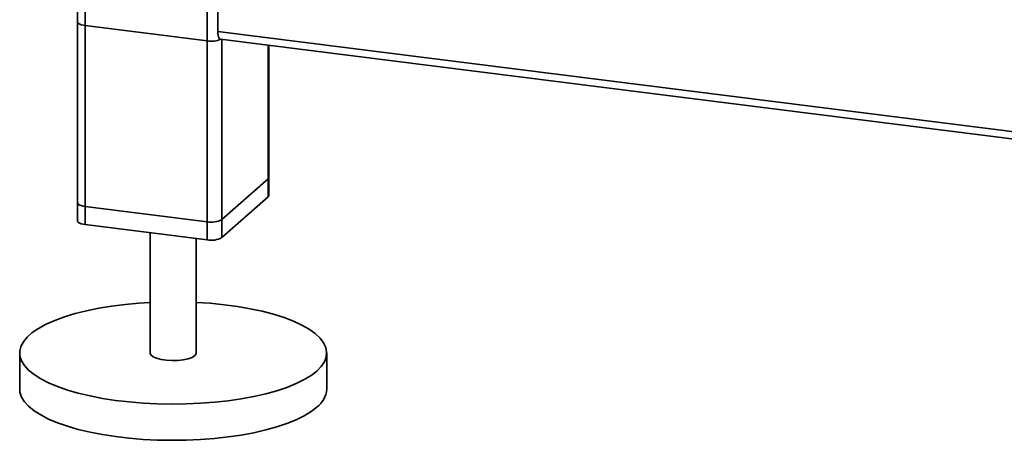
# Paper-space layout 'Blatt1' of a CAD drawing. Units: millimetres. Extents: x 0 to 5940, y 0 to 4200.
# Drawn here: x 4548 to 4762, y 870 to 962 of the extents above; entities that cross this region are included whole.
import ezdxf

# ---------------------------------------------------------------- set-up
doc = ezdxf.new("R2010")
doc.units = ezdxf.units.MM
doc.header["$LTSCALE"] = 10

psp = doc.layouts.new('Blatt1')

# ---------------------------------------------------------------- linework, layer by layer
at = {"color": 7, "linetype": 'Continuous', "lineweight": 35}
for p, q in [((4560.25, 1073.45), (4560.25, 917.84)), ((4561.87, 917.06), (4561.87, 1074.19)), ((4588.37, 913.72), (4588.37, 1070.85)), ((4590.71, 958.99), (4590.71, 985.7)), ((4560.25, 961.05), (4560.25, 921.76)), ((4588.37, 956.93), (4561.87, 960.27)), ((4561.87, 920.99), (4561.87, 960.27)), ((5151.96, 888.28), (4590.71, 958.99)), ((4588.37, 917.65), (4588.37, 956.93)), ((4591.28, 957.29), (5152.53, 886.58)), ((4591.59, 914.2), (4591.59, 957.25)), ((4591.59, 918.13), (4591.59, 957.25)), ((4601.61, 923.04), (4601.61, 955.99)), ((4601.61, 926.97), (4601.61, 955.99)), ((4601.77, 923.33), (4601.77, 955.97)), ((4601.77, 927.26), (4601.77, 955.97)), ((4601.61, 926.97), (4591.59, 918.13)), ((4601.61, 923.04), (4591.59, 914.2)), ((4588.37, 917.65), (4561.87, 920.99)), ((4588.37, 913.72), (4561.87, 917.06)), ((4576.01, 915.27), (4576.01, 889.16)), ((4586.01, 889.16), (4586.01, 914.01)), ((4547.68, 889.16), (4547.68, 881.3)), ((4614.35, 881.3), (4614.35, 889.16))]:
    psp.add_line(p, q, dxfattribs=at)
at = {"color": 7, "linetype": 'Continuous', "lineweight": 35, "flags": 128}
for points in [[(4560.25, 961.05), (4560.25, 961.02), (4560.32, 960.86), (4560.47, 960.71), (4560.72, 960.56), (4561.04, 960.44), (4561.43, 960.34), (4561.87, 960.27)], [(4591.28, 957.29), (4591.26, 957.3), (4591.1, 957.38), (4590.97, 957.55), (4590.86, 957.81), (4590.78, 958.15), (4590.73, 958.55), (4590.71, 958.99)], [(4601.77, 927.26), (4601.74, 927.12), (4601.61, 926.97)], [(4561.87, 920.99), (4561.43, 921.06), (4561.04, 921.16), (4560.72, 921.28), (4560.47, 921.42), (4560.32, 921.58), (4560.25, 921.74), (4560.25, 921.76)], [(4601.77, 923.33), (4601.74, 923.19), (4601.61, 923.04)], [(4561.87, 917.06), (4561.43, 917.13), (4561.04, 917.23), (4560.72, 917.35), (4560.47, 917.49), (4560.32, 917.65), (4560.25, 917.81), (4560.25, 917.84)], [(4612.19, 885.23), (4610.95, 884.27), (4609.45, 883.36), (4607.7, 882.5), (4605.71, 881.69), (4603.5, 880.96), (4601.1, 880.29), (4598.52, 879.7), (4595.79, 879.2), (4592.92, 878.78), (4589.96, 878.45), (4586.91, 878.22), (4583.81, 878.09), (4580.69, 878.05), (4577.57, 878.11), (4574.48, 878.26), (4571.45, 878.51), (4568.5, 878.86), (4565.66, 879.29), (4562.96, 879.82), (4560.41, 880.42), (4558.05, 881.1), (4555.89, 881.85), (4553.95, 882.67), (4552.24, 883.54), (4550.79, 884.47), (4549.61, 885.43), (4548.7, 886.43), (4548.08, 887.45), (4547.74, 888.48), (4547.7, 889.53), (4547.95, 890.56), (4548.49, 891.59), (4549.31, 892.59), (4550.42, 893.57), (4551.79, 894.5), (4553.42, 895.39), (4555.3, 896.23), (4557.39, 897), (4559.7, 897.7), (4562.19, 898.33), (4564.85, 898.88), (4567.65, 899.34), (4570.57, 899.71), (4573.58, 899.99), (4576.01, 900.14)], [(4586.01, 900.14), (4589.07, 899.94), (4592.06, 899.64), (4594.96, 899.25), (4597.73, 898.77), (4600.36, 898.2), (4602.82, 897.56), (4605.08, 896.84), (4607.14, 896.06), (4608.96, 895.21), (4610.54, 894.31), (4611.86, 893.37), (4612.9, 892.39), (4613.67, 891.38), (4614.15, 890.35), (4614.34, 889.31), (4614.24, 888.27), (4613.84, 887.24), (4613.16, 886.22), (4612.19, 885.23)], [(4576.01, 889.16), (4576.01, 889.13), (4576.19, 888.72), (4576.67, 888.33), (4577.42, 888), (4578.4, 887.74), (4579.54, 887.56), (4580.78, 887.49), (4582.03, 887.52), (4583.21, 887.66), (4584.26, 887.89), (4585.1, 888.2), (4585.69, 888.57)], [(4585.69, 888.57), (4585.98, 888.97), (4586.01, 889.16)], [(4612.19, 877.37), (4610.95, 876.42), (4609.45, 875.5), (4607.7, 874.64), (4605.71, 873.84), (4603.5, 873.1), (4601.1, 872.43), (4598.52, 871.84), (4595.79, 871.34), (4592.92, 870.92), (4589.96, 870.6), (4586.91, 870.36), (4583.81, 870.23), (4580.69, 870.19), (4577.57, 870.25), (4574.48, 870.4), (4571.45, 870.66), (4568.5, 871), (4565.66, 871.44), (4562.96, 871.96), (4560.41, 872.56), (4558.05, 873.25), (4555.89, 874), (4553.95, 874.81), (4552.24, 875.69), (4550.79, 876.61), (4549.61, 877.57), (4548.7, 878.57), (4548.08, 879.59), (4547.74, 880.63), (4547.68, 881.3)]]:
    psp.add_lwpolyline(points, dxfattribs=at)
at = {"color": 7, "linetype": 'Continuous', "lineweight": 35}
for centre, radius, start, end in [((4589.28, 962.31), 5.46, 260.3732, 292.7457), ((4589.29, 922.48), 4.92, 259.2261, 297.8883), ((4589.29, 918.55), 4.92, 259.2261, 297.8883), ((4608.98, 881.69), 5.38, 306.6907, 355.8614)]:
    psp.add_arc(centre, radius, start, end, dxfattribs=at)

doc.saveas('drawing.dxf')
